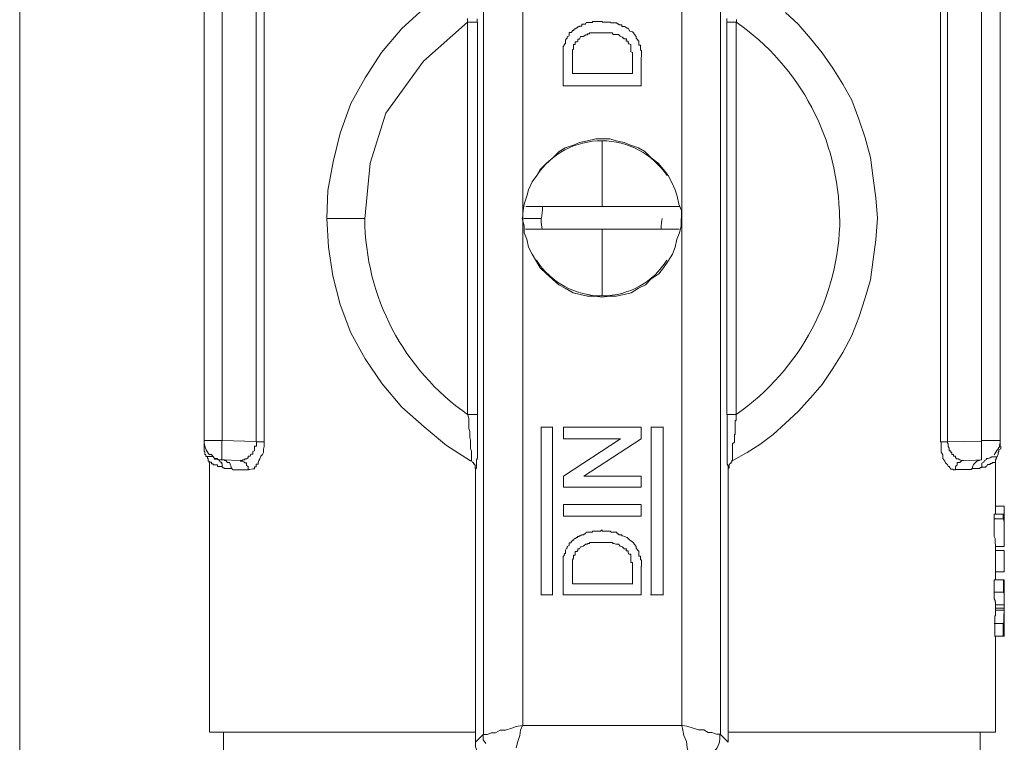
# Model space of a CAD drawing. Units: millimetres. Extents: x -8648 to 20685, y 3667 to 121930.
# Drawn here: x -2307 to -2256, y 6578 to 6616 of the extents above; entities that cross this region are included whole.
import ezdxf

# ---------------------------------------------------------------- set-up
doc = ezdxf.new("R2010")
doc.units = ezdxf.units.MM
doc.layers.add('2DH_OBP', color=51, linetype='Continuous', lineweight=18)
doc.layers.add('2DH_PLS_Z', color=240, linetype='Continuous', lineweight=35)
doc.layers.add('at_Entity', color=7, linetype='Continuous')

# ---------------------------------------------------------------- blocks, each defined once
blk = doc.blocks.new('A$C5F6165D2')
at = {"layer": 'at_Entity', "color": 7, "lineweight": 20}
for p, q in [((911.309, 845.384), (909.042, 843.373)), ((909.042, 843.373), (907.097, 840.686)), ((907.097, 840.686), (906.292, 838.119)), ((906.292, 838.119), (906.01, 835.247)), ((915.172, 835.718), (915.155, 835.546)), ((915.179, 835.883), (915.172, 835.718)), ((915.11, 835.261), (915.117, 835.097)), ((915.117, 835.097), (915.134, 834.93)), ((915.14, 835.418), (915.133, 835.284)), ((915.155, 835.546), (915.14, 835.418)), ((921.317, 835.04), (921.333, 835.154)), ((921.333, 835.154), (921.34, 835.261)), ((915.134, 834.93), (915.149, 834.815)), ((915.149, 834.815), (915.156, 834.708)), ((921.294, 834.708), (921.301, 834.872)), ((921.301, 834.872), (921.317, 835.04))]:
    blk.add_line(p, q, dxfattribs=at)
for points in [[(888.224, 520.51), (888.224, 891.198)], [(912.138, 808.689), (912.138, 861.907)], [(922.367, 861.387), (922.644, 861.479), (922.966, 861.571), (923.197, 861.571), (923.519, 861.709), (923.703, 861.709), (923.934, 861.801), (924.118, 861.847), (924.21, 861.847), (924.348, 861.894), (924.348, 861.894), (924.348, 808.675)], [(922.367, 809.136), (922.367, 861.387), (914.165, 861.387), (914.165, 809.136), (922.367, 809.136), (922.367, 809.136)], [(911.479, 847.771), (910.235, 846.988), (909.037, 846.066), (907.931, 845.052), (906.871, 843.808), (906.042, 842.518), (905.305, 841.182), (904.752, 839.661), (904.383, 838.187), (904.107, 836.713), (904.061, 835.284)], [(911.309, 845.384), (911.309, 845.43), (911.309, 845.476), (911.309, 845.569)], [(911.816, 845.55), (911.816, 845.504), (911.816, 845.458), (911.816, 845.366)], [(924.68, 845.384), (924.68, 845.43), (924.68, 845.476), (924.68, 845.569)], [(925.178, 845.513), (925.178, 845.467), (925.178, 845.375)], [(924.994, 822.788), (925.731, 823.203), (926.376, 823.618), (927.067, 824.124), (927.712, 824.723), (928.357, 825.322), (929.002, 826.013), (929.601, 826.705), (930.154, 827.534), (930.661, 828.363), (931.122, 829.239), (931.49, 830.16), (931.813, 831.174), (932.089, 832.096), (932.228, 833.155), (932.366, 834.169), (932.458, 835.275), (932.366, 836.335), (932.228, 837.348), (932.089, 838.408), (931.813, 839.422), (931.49, 840.389), (931.122, 841.357), (930.661, 842.186), (930.154, 843.016), (929.601, 843.799), (929.002, 844.536), (928.357, 845.274), (927.712, 845.873)], [(897.73, 823.82), (897.73, 845.891)], [(900.421, 846.011), (898.67, 845.919), (898.67, 823.802)], [(900.421, 846.011), (900.421, 823.756)], [(900.835, 823.751), (900.835, 846.006)], [(935.706, 846.011), (935.706, 823.756)], [(936.052, 823.751), (936.052, 846.006)], [(936.052, 823.751), (937.803, 823.797), (937.803, 845.914)], [(938.78, 845.905), (938.78, 823.834)], [(911.309, 825.17), (911.309, 845.398)], [(911.829, 845.384), (911.322, 845.384)], [(911.829, 845.384), (911.829, 825.156)], [(916.561, 844.762), (916.561, 844.854), (916.654, 844.854), (916.654, 844.854), (916.654, 844.854), (916.654, 844.854), (916.654, 844.854), (916.654, 844.854), (916.654, 844.854), (916.654, 844.854), (916.654, 844.854), (916.654, 844.854), (916.746, 844.946), (916.792, 844.946), (916.792, 844.993), (916.838, 845.039), (916.884, 845.039), (916.884, 845.039), (916.93, 845.085), (916.976, 845.085), (916.976, 845.131), (916.976, 845.131), (916.976, 845.131), (916.976, 845.131), (917.022, 845.131), (917.022, 845.131), (917.022, 845.131), (917.022, 845.131), (917.068, 845.131), (917.068, 845.131), (917.068, 845.131), (917.068, 845.177), (917.068, 845.177), (917.068, 845.177), (917.068, 845.177), (917.114, 845.177), (917.114, 845.177), (917.114, 845.177), (917.207, 845.177), (917.207, 845.269), (917.207, 845.269), (917.207, 845.269), (917.207, 845.269), (917.299, 845.269), (917.299, 845.269), (917.345, 845.269), (917.391, 845.269), (917.391, 845.269), (917.391, 845.269), (917.437, 845.361), (917.483, 845.361), (917.483, 845.361), (917.483, 845.361), (917.483, 845.361), (917.529, 845.361), (917.529, 845.361), (917.529, 845.361), (917.621, 845.361), (917.621, 845.361), (917.621, 845.361), (917.621, 845.361), (917.621, 845.361), (917.621, 845.361), (917.713, 845.361), (917.713, 845.361), (917.713, 845.361), (917.759, 845.361), (917.759, 845.407), (917.806, 845.407), (917.806, 845.407), (917.806, 845.407), (917.852, 845.407), (917.852, 845.407), (917.898, 845.407), (917.898, 845.407), (917.898, 845.407), (917.898, 845.407), (917.898, 845.407), (917.898, 845.407), (917.944, 845.407), (917.944, 845.407), (918.036, 845.407), (918.036, 845.407), (918.036, 845.407), (918.036, 845.407), (918.128, 845.407), (918.174, 845.407), (918.174, 845.407), (918.174, 845.407), (918.22, 845.407), (918.266, 845.407)], [(918.257, 845.384), (918.257, 845.384), (918.257, 845.384), (918.257, 845.384), (918.303, 845.384), (918.349, 845.384), (918.349, 845.384), (918.349, 845.384), (918.441, 845.384), (918.441, 845.384), (918.487, 845.384), (918.487, 845.384), (918.487, 845.384), (918.534, 845.384), (918.534, 845.384), (918.58, 845.384), (918.58, 845.384), (918.58, 845.384), (918.626, 845.384), (918.626, 845.384), (918.672, 845.384), (918.672, 845.384), (918.672, 845.384), (918.718, 845.338), (918.718, 845.338), (918.764, 845.338), (918.764, 845.338), (918.764, 845.338), (918.856, 845.338), (918.856, 845.338), (918.902, 845.338), (918.902, 845.338), (918.948, 845.338), (918.994, 845.338), (918.994, 845.338), (919.04, 845.292), (919.086, 845.292), (919.086, 845.292), (919.133, 845.246), (919.179, 845.246), (919.179, 845.246), (919.179, 845.246), (919.225, 845.246), (919.225, 845.246), (919.271, 845.246), (919.271, 845.246), (919.271, 845.246), (919.271, 845.154), (919.271, 845.154), (919.317, 845.154), (919.317, 845.154), (919.409, 845.154), (919.547, 845.062), (919.593, 845.062), (919.685, 844.923), (919.824, 844.877), (919.87, 844.831), (919.916, 844.739), (920.008, 844.647), (920.008, 844.555), (920.1, 844.463), (920.1, 844.417), (920.1, 844.417), (920.1, 844.417), (920.1, 844.417), (920.1, 844.417), (920.146, 844.417), (920.146, 844.371), (920.146, 844.371), (920.146, 844.371), (920.146, 844.324), (920.146, 844.324), (920.146, 844.324), (920.146, 844.324), (920.146, 844.324), (920.146, 844.278), (920.146, 844.278), (920.146, 844.278), (920.146, 844.232), (920.146, 844.232), (920.146, 844.232), (920.146, 844.232), (920.146, 844.186), (920.146, 844.186), (920.238, 844.186), (920.238, 844.094), (920.238, 844.094), (920.238, 844.094), (920.238, 844.094), (920.238, 844.094), (920.238, 844.048), (920.238, 844.002), (920.238, 844.002), (920.238, 843.956), (920.284, 843.91), (920.284, 843.91), (920.284, 843.91), (920.284, 843.864), (920.284, 843.772), (920.284, 843.772), (920.284, 843.772), (920.284, 843.679), (920.284, 843.679), (920.284, 843.679), (920.284, 843.679), (920.284, 843.679), (920.284, 843.679), (920.284, 843.587), (920.284, 843.587), (920.284, 843.587), (920.284, 843.587)], [(924.68, 825.17), (924.68, 845.398)], [(925.164, 845.384), (924.703, 845.384)], [(925.164, 845.384), (925.164, 825.156)], [(916.317, 844.214), (916.317, 844.214), (916.317, 844.214), (916.317, 844.26), (916.363, 844.26), (916.363, 844.306), (916.363, 844.306), (916.363, 844.306), (916.363, 844.306), (916.363, 844.352), (916.363, 844.352), (916.363, 844.444), (916.363, 844.444), (916.363, 844.444), (916.409, 844.536), (916.409, 844.536), (916.455, 844.536), (916.455, 844.582), (916.455, 844.629), (916.455, 844.629), (916.548, 844.675), (916.548, 844.675), (916.548, 844.675), (916.548, 844.721), (916.548, 844.721), (916.548, 844.721), (916.548, 844.721), (916.548, 844.721), (916.548, 844.767), (916.548, 844.767), (916.548, 844.767)], [(916.769, 844.177), (916.769, 844.223), (916.769, 844.223), (916.769, 844.223), (916.769, 844.223), (916.861, 844.223), (916.861, 844.223), (916.861, 844.223), (916.861, 844.223), (916.861, 844.223), (916.861, 844.223), (916.861, 844.269), (916.861, 844.269), (916.861, 844.315), (916.861, 844.315), (916.861, 844.315), (916.861, 844.315), (916.861, 844.315), (916.861, 844.315), (916.861, 844.361), (916.953, 844.361), (916.999, 844.407), (916.999, 844.453), (916.999, 844.5), (917.091, 844.5), (917.137, 844.638), (917.183, 844.638), (917.276, 844.638), (917.276, 844.638), (917.414, 844.73), (917.414, 844.73), (917.414, 844.73), (917.414, 844.73), (917.506, 844.73), (917.506, 844.73), (917.506, 844.73), (917.506, 844.776), (917.506, 844.776), (917.506, 844.776), (917.552, 844.776), (917.552, 844.776), (917.552, 844.776), (917.552, 844.776), (917.598, 844.776), (917.598, 844.776), (917.598, 844.776), (917.598, 844.776), (917.598, 844.776), (917.598, 844.822), (917.644, 844.822), (917.644, 844.822), (917.69, 844.822), (917.69, 844.822), (917.69, 844.822), (917.736, 844.822), (917.829, 844.822), (917.829, 844.822), (917.829, 844.822), (917.829, 844.822), (917.921, 844.822), (917.921, 844.822), (917.967, 844.822), (917.967, 844.822), (918.013, 844.822), (918.059, 844.822), (918.059, 844.822), (918.105, 844.822), (918.151, 844.822), (918.151, 844.822), (918.151, 844.822), (918.243, 844.822)], [(918.22, 844.836), (918.266, 844.836), (918.266, 844.836), (918.266, 844.836), (918.312, 844.836), (918.312, 844.836), (918.358, 844.836), (918.358, 844.836), (918.358, 844.836), (918.451, 844.836), (918.451, 844.836), (918.451, 844.836), (918.451, 844.836), (918.451, 844.836), (918.543, 844.836), (918.543, 844.836), (918.543, 844.836), (918.543, 844.836), (918.543, 844.836), (918.635, 844.836), (918.681, 844.836), (918.727, 844.836), (918.773, 844.836), (918.819, 844.744), (918.865, 844.744), (918.957, 844.744), (919.05, 844.744), (919.096, 844.744), (919.188, 844.652), (919.188, 844.652), (919.28, 844.606), (919.28, 844.606), (919.28, 844.606), (919.28, 844.606), (919.326, 844.606), (919.326, 844.606), (919.326, 844.559), (919.372, 844.559), (919.372, 844.559), (919.372, 844.559), (919.372, 844.513), (919.372, 844.513), (919.372, 844.513), (919.372, 844.513), (919.418, 844.513), (919.418, 844.513), (919.418, 844.513), (919.51, 844.513), (919.51, 844.513), (919.51, 844.467), (919.51, 844.467)], [(916.248, 843.486), (916.248, 843.532), (916.248, 843.532), (916.248, 843.578), (916.248, 843.578), (916.248, 843.578), (916.248, 843.67), (916.248, 843.67), (916.248, 843.716), (916.248, 843.716), (916.248, 843.716), (916.248, 843.762), (916.248, 843.762), (916.248, 843.762), (916.248, 843.762), (916.248, 843.808), (916.248, 843.808), (916.248, 843.808), (916.248, 843.808), (916.248, 843.808), (916.248, 843.808), (916.248, 843.854), (916.248, 843.901), (916.248, 843.901), (916.248, 843.947), (916.248, 843.993), (916.248, 843.993), (916.248, 844.085), (916.248, 844.131), (916.248, 844.131), (916.294, 844.177), (916.294, 844.177), (916.294, 844.177), (916.294, 844.177), (916.294, 844.177), (916.294, 844.223), (916.294, 844.223), (916.294, 844.223), (916.294, 844.223), (916.294, 844.223), (916.294, 844.223)], [(919.497, 844.453), (919.497, 844.453), (919.497, 844.453), (919.497, 844.407), (919.497, 844.407), (919.543, 844.407), (919.543, 844.407), (919.543, 844.407), (919.543, 844.407), (919.543, 844.407), (919.543, 844.407), (919.589, 844.407), (919.589, 844.361), (919.589, 844.361), (919.589, 844.361), (919.589, 844.361), (919.589, 844.361), (919.589, 844.315), (919.589, 844.315), (919.589, 844.315), (919.589, 844.315), (919.635, 844.269), (919.727, 844.223), (919.727, 844.177), (919.727, 844.131), (919.727, 843.993), (919.727, 843.993), (919.727, 843.901), (919.727, 843.854), (919.819, 843.808), (919.819, 843.716), (919.819, 843.716), (919.819, 843.716), (919.819, 843.67), (919.819, 843.67), (919.819, 843.578), (919.819, 843.578), (919.819, 843.578), (919.819, 843.578), (919.819, 843.532), (919.819, 843.532)], [(916.732, 843.486), (916.732, 843.532), (916.732, 843.578), (916.732, 843.578), (916.732, 843.67), (916.732, 843.716), (916.732, 843.716), (916.732, 843.716), (916.732, 843.762), (916.732, 843.808), (916.732, 843.808), (916.732, 843.808), (916.732, 843.854), (916.732, 843.854), (916.732, 843.854), (916.732, 843.854), (916.732, 843.901), (916.732, 843.901), (916.732, 843.901), (916.732, 843.901), (916.732, 843.901), (916.732, 843.901), (916.732, 843.901), (916.732, 843.947), (916.732, 843.947), (916.778, 843.993), (916.778, 843.993), (916.778, 843.993), (916.778, 843.993), (916.778, 843.993), (916.778, 844.085), (916.778, 844.085), (916.778, 844.085), (916.778, 844.085), (916.778, 844.131), (916.778, 844.131), (916.778, 844.131), (916.778, 844.131), (916.778, 844.131), (916.778, 844.131), (916.778, 844.131), (916.778, 844.131), (916.778, 844.131), (916.778, 844.131), (916.778, 844.131), (916.778, 844.177), (916.778, 844.177), (916.778, 844.177), (916.778, 844.177), (916.778, 844.177), (916.778, 844.177)], [(916.248, 843.486), (916.248, 842.104), (920.257, 842.104), (920.257, 843.578)], [(916.732, 842.726), (916.732, 843.509)], [(919.81, 843.555), (919.81, 842.726)], [(919.81, 842.726), (916.723, 842.726)], [(914.142, 835.261), (914.188, 835.676), (914.235, 835.998), (914.373, 836.413), (914.465, 836.736), (914.649, 837.15), (914.88, 837.473), (915.064, 837.795), (915.386, 838.118), (915.709, 838.394), (916.032, 838.717), (916.354, 838.901), (916.769, 839.039), (917.091, 839.178), (917.506, 839.27), (917.921, 839.362), (918.243, 839.362), (918.658, 839.362), (918.98, 839.27), (919.395, 839.178), (919.718, 839.039), (920.132, 838.901), (920.455, 838.717), (920.777, 838.394), (921.146, 838.118), (921.423, 837.795), (921.653, 837.473), (921.837, 837.15), (922.022, 836.736), (922.114, 836.413), (922.206, 835.998), (922.344, 835.676), (922.344, 835.261)], [(918.257, 839.27), (918.257, 835.86)], [(914.317, 835.883), (918.234, 835.883), (922.243, 835.883)], [(904.052, 835.261), (905.987, 835.261)], [(904.052, 835.261), (904.144, 833.787), (904.374, 832.312), (904.743, 830.838), (905.296, 829.363), (906.033, 828.027), (906.908, 826.737), (907.922, 825.539), (909.074, 824.525), (910.226, 823.558), (911.47, 822.774), (911.516, 822.774), (911.516, 822.82), (911.516, 822.866), (911.516, 822.913), (911.516, 823.005), (911.516, 823.097), (911.516, 823.189), (911.516, 823.281), (911.47, 823.419), (911.47, 823.512), (911.47, 823.65), (911.47, 823.834), (911.424, 823.972), (911.424, 824.111), (911.424, 824.295), (911.378, 824.433), (911.378, 824.663), (911.378, 824.802), (911.378, 824.94), (911.332, 825.17)], [(922.335, 835.261), (922.335, 834.893), (922.243, 834.524), (922.104, 834.201), (922.012, 833.787), (921.874, 833.418), (921.644, 833.049), (921.413, 832.727), (921.183, 832.404), (920.768, 832.128), (920.492, 831.851), (920.123, 831.667), (919.755, 831.437), (919.386, 831.345), (918.971, 831.252), (918.649, 831.252), (918.234, 831.206), (917.911, 831.252), (917.497, 831.252), (917.128, 831.345), (916.76, 831.437), (916.345, 831.667), (916.022, 831.851), (915.7, 832.128), (915.377, 832.404), (915.055, 832.727), (914.87, 833.049), (914.64, 833.418), (914.456, 833.787), (914.364, 834.201), (914.225, 834.524), (914.225, 834.893), (914.133, 835.261)], [(914.212, 835.261), (915.133, 835.261)], [(922.229, 834.708), (918.266, 834.708), (914.304, 834.708)], [(918.257, 831.252), (918.257, 834.708)], [(911.309, 825.17), (911.816, 825.17)], [(911.829, 825.17), (911.829, 825.124), (911.829, 825.078), (911.829, 825.032), (911.829, 824.94), (911.829, 824.848), (911.829, 824.848), (911.829, 824.756), (911.829, 824.756), (911.829, 824.663), (911.829, 824.663), (911.829, 824.617), (911.829, 824.525), (911.829, 824.525), (911.829, 824.525), (911.829, 824.525), (911.829, 824.433), (911.829, 824.433), (911.829, 824.433), (911.829, 824.433), (911.829, 824.341), (911.829, 824.295), (911.829, 824.249), (911.829, 824.157), (911.829, 824.018), (911.829, 824.018), (911.829, 823.926), (911.829, 823.834), (911.829, 823.742), (911.829, 823.742), (911.829, 823.604), (911.829, 823.558), (911.829, 823.512), (911.829, 823.512), (911.829, 823.465), (911.829, 823.419), (911.829, 823.327), (911.829, 823.327), (911.829, 823.327), (911.829, 823.189), (911.829, 823.189), (911.829, 823.097), (911.829, 823.097), (911.829, 823.005), (911.829, 822.913), (911.829, 822.913), (911.783, 822.82), (911.783, 822.774), (911.783, 822.774), (911.783, 822.682), (911.783, 822.682), (911.783, 822.636), (911.783, 822.59), (911.783, 822.59), (911.783, 822.498), (911.783, 822.452), (911.783, 822.452), (911.783, 822.452), (911.783, 822.406), (911.783, 822.406), (911.737, 822.36), (911.737, 822.36), (911.737, 822.36), (911.737, 822.36), (911.737, 822.36), (911.737, 822.36), (911.737, 822.36), (911.737, 822.36), (911.737, 822.36), (911.737, 822.36), (911.737, 822.36), (911.737, 822.36), (911.737, 822.36), (911.737, 822.36), (911.737, 822.36), (911.737, 822.36), (911.737, 822.36), (911.737, 822.36), (911.737, 822.36), (911.737, 822.36), (911.737, 822.36)], [(924.68, 825.17), (925.141, 825.17)], [(924.749, 822.373), (924.749, 822.373), (924.749, 822.373), (924.749, 822.373), (924.749, 822.373), (924.749, 822.373), (924.749, 822.373), (924.749, 822.373), (924.749, 822.373), (924.749, 822.373), (924.749, 822.373), (924.749, 822.373), (924.749, 822.373), (924.749, 822.373), (924.749, 822.373), (924.749, 822.373), (924.749, 822.373), (924.749, 822.373), (924.749, 822.373), (924.749, 822.373), (924.749, 822.373), (924.749, 822.42), (924.749, 822.42), (924.749, 822.466), (924.749, 822.466), (924.749, 822.466), (924.749, 822.512), (924.703, 822.604), (924.703, 822.604), (924.703, 822.604), (924.703, 822.696), (924.703, 822.696), (924.703, 822.788), (924.703, 822.788), (924.703, 822.834), (924.703, 822.88), (924.703, 822.926), (924.703, 823.019), (924.703, 823.111), (924.703, 823.111), (924.703, 823.203), (924.703, 823.203), (924.703, 823.295), (924.703, 823.295), (924.703, 823.341), (924.703, 823.387), (924.703, 823.433), (924.703, 823.525), (924.703, 823.525), (924.703, 823.525), (924.703, 823.618), (924.703, 823.71), (924.703, 823.756), (924.703, 823.802), (924.703, 823.94), (924.703, 823.986), (924.703, 824.032), (924.703, 824.124), (924.703, 824.217), (924.703, 824.309), (924.703, 824.355), (924.703, 824.401), (924.703, 824.447), (924.703, 824.447), (924.703, 824.447), (924.703, 824.493), (924.703, 824.539), (924.703, 824.539), (924.703, 824.539), (924.703, 824.631), (924.703, 824.631), (924.703, 824.631), (924.703, 824.769), (924.703, 824.769), (924.703, 824.862), (924.703, 824.862), (924.703, 824.954), (924.703, 825.046), (924.703, 825.092), (924.703, 825.138), (924.703, 825.184)], [(925.164, 825.17), (925.164, 825.124), (925.164, 825.078), (925.164, 825.032), (925.164, 824.94), (925.164, 824.94), (925.164, 824.848), (925.118, 824.848), (925.118, 824.848), (925.118, 824.756), (925.118, 824.71), (925.118, 824.663), (925.118, 824.663), (925.118, 824.663), (925.118, 824.617), (925.118, 824.617), (925.118, 824.525), (925.118, 824.525), (925.118, 824.525), (925.118, 824.525), (925.118, 824.525), (925.118, 824.433), (925.118, 824.341), (925.118, 824.295), (925.118, 824.249), (925.118, 824.157), (925.072, 824.111), (925.072, 824.018), (925.072, 824.018), (925.072, 823.926), (925.072, 823.834), (925.072, 823.834), (925.072, 823.742), (925.072, 823.742), (925.072, 823.742), (924.98, 823.65), (924.98, 823.604), (924.98, 823.604), (924.98, 823.558), (924.98, 823.512), (924.98, 823.512), (924.98, 823.419), (924.98, 823.419), (924.98, 823.327), (924.98, 823.327), (924.98, 823.235), (924.98, 823.189), (924.98, 823.189), (924.98, 823.143), (924.98, 823.097), (924.98, 823.051), (924.98, 823.005), (924.98, 823.005), (924.98, 823.005), (924.98, 822.913), (924.98, 822.913), (924.98, 822.913), (924.98, 822.913), (924.98, 822.82), (924.98, 822.82), (924.98, 822.82), (924.98, 822.82), (924.98, 822.774), (924.98, 822.774), (924.98, 822.774), (924.98, 822.774), (924.98, 822.774), (924.98, 822.774), (924.98, 822.774), (924.98, 822.774), (924.98, 822.774), (924.98, 822.774), (924.98, 822.774), (924.98, 822.774), (924.98, 822.774), (924.98, 822.774), (924.98, 822.774), (924.98, 822.774), (924.98, 822.774), (924.98, 822.774), (924.98, 822.774)], [(915.11, 815.872), (915.11, 824.534)], [(915.11, 824.511), (915.709, 824.511)], [(915.7, 824.511), (915.7, 815.849)], [(920.261, 824.511), (916.253, 824.511), (916.253, 823.912), (919.202, 823.912), (916.253, 821.977), (916.253, 821.424), (920.261, 821.424), (920.261, 821.977), (917.312, 821.977), (920.261, 823.912), (920.261, 824.511), (920.261, 824.511)], [(920.777, 815.872), (920.777, 824.534)], [(920.777, 824.511), (921.423, 824.511)], [(921.4, 824.511), (921.4, 815.849)], [(897.73, 823.82), (897.73, 823.498)], [(897.73, 823.82), (898.651, 823.82), (898.651, 823.728), (898.651, 823.544), (898.651, 823.406), (898.651, 823.221), (898.651, 823.129), (898.651, 823.037), (898.651, 822.899), (898.651, 822.899), (898.651, 822.807), (898.651, 822.807), (898.651, 822.807), (898.651, 822.807), (898.651, 822.807)], [(897.73, 823.512), (897.73, 823.465), (897.73, 823.419), (897.73, 823.327), (897.73, 823.281), (897.776, 823.235), (897.776, 823.189), (897.776, 823.097), (897.822, 823.097), (897.822, 823.005), (897.914, 823.005)], [(898.661, 823.82), (900.411, 823.774)], [(899.596, 822.788), (899.596, 822.788), (899.642, 822.788), (899.688, 822.788), (899.688, 822.788), (899.688, 822.788), (899.734, 822.834), (899.826, 822.834), (899.826, 822.834), (899.826, 822.834), (899.826, 822.88), (899.918, 822.88), (899.918, 822.88), (899.918, 822.88), (899.918, 822.88), (900.011, 822.926), (900.011, 822.926), (900.011, 823.019), (900.057, 823.019), (900.057, 823.019), (900.103, 823.019), (900.103, 823.019), (900.103, 823.019), (900.149, 823.111), (900.149, 823.111), (900.241, 823.111), (900.241, 823.111), (900.241, 823.111), (900.241, 823.203), (900.241, 823.203), (900.241, 823.203), (900.241, 823.249), (900.333, 823.295), (900.333, 823.295), (900.333, 823.295), (900.333, 823.341), (900.333, 823.387), (900.333, 823.387), (900.333, 823.387), (900.333, 823.433), (900.333, 823.525), (900.333, 823.525), (900.333, 823.525), (900.425, 823.525), (900.425, 823.618), (900.425, 823.618), (900.425, 823.618), (900.425, 823.664), (900.425, 823.664), (900.425, 823.71), (900.425, 823.71), (900.425, 823.71), (900.425, 823.71), (900.425, 823.71), (900.425, 823.71), (900.425, 823.756), (900.425, 823.756), (900.425, 823.756), (900.425, 823.756), (900.425, 823.756), (900.425, 823.756)], [(900.835, 823.751), (900.835, 823.659), (900.835, 823.521), (900.789, 823.383), (900.789, 823.29), (900.789, 823.198), (900.743, 823.106), (900.651, 823.014), (900.605, 822.876), (900.559, 822.784), (900.513, 822.691), (900.513, 822.599), (900.421, 822.599), (900.421, 822.461), (900.329, 822.461), (900.329, 822.369), (900.236, 822.369), (900.236, 822.369), (900.098, 822.323), (900.052, 822.323), (900.006, 822.323)], [(900.421, 823.751), (900.835, 823.751)], [(935.706, 823.751), (936.029, 823.751)], [(936.467, 822.304), (936.421, 822.304), (936.375, 822.304), (936.328, 822.35), (936.236, 822.35), (936.236, 822.35), (936.144, 822.489), (936.098, 822.489), (936.052, 822.581), (936.006, 822.627), (935.96, 822.673), (935.914, 822.765), (935.822, 822.903), (935.822, 822.995), (935.822, 823.088), (935.729, 823.226), (935.729, 823.318), (935.729, 823.41), (935.729, 823.502), (935.729, 823.641), (935.729, 823.733)], [(936.052, 823.751), (936.052, 823.751), (936.052, 823.705), (936.052, 823.705), (936.052, 823.705), (936.052, 823.705), (936.052, 823.705), (936.098, 823.659), (936.098, 823.659), (936.098, 823.613), (936.098, 823.613), (936.098, 823.613), (936.098, 823.521), (936.098, 823.521), (936.098, 823.521), (936.098, 823.521), (936.098, 823.521), (936.144, 823.429), (936.144, 823.383), (936.144, 823.383), (936.144, 823.383), (936.144, 823.383), (936.144, 823.336), (936.144, 823.336), (936.144, 823.336), (936.144, 823.336), (936.144, 823.336), (936.144, 823.29), (936.144, 823.29), (936.144, 823.29), (936.144, 823.29), (936.236, 823.29), (936.236, 823.244), (936.236, 823.198), (936.282, 823.198), (936.282, 823.198), (936.282, 823.106), (936.282, 823.106), (936.328, 823.106), (936.328, 823.106), (936.375, 823.106), (936.375, 823.014), (936.375, 823.014), (936.421, 823.014), (936.467, 823.014), (936.467, 822.922), (936.513, 822.922), (936.513, 822.876), (936.559, 822.876), (936.559, 822.876), (936.605, 822.876), (936.697, 822.83), (936.697, 822.83), (936.697, 822.83), (936.697, 822.83), (936.789, 822.784), (936.789, 822.784), (936.835, 822.784), (936.881, 822.784), (936.881, 822.784), (936.881, 822.784)], [(938.78, 823.82), (937.812, 823.82)], [(937.817, 822.82), (937.817, 822.82), (937.817, 822.866), (937.817, 822.913), (937.817, 823.005), (937.817, 823.143), (937.817, 823.235), (937.817, 823.419), (937.817, 823.512), (937.817, 823.742), (937.817, 823.834)], [(938.158, 822.889), (938.158, 822.889), (938.158, 822.889), (938.158, 822.889), (938.158, 822.889), (938.158, 822.889), (938.158, 822.889), (938.158, 822.889), (938.158, 822.889), (938.158, 822.889), (938.158, 822.889), (938.25, 822.936), (938.342, 822.982), (938.388, 822.982), (938.434, 822.982), (938.48, 822.982), (938.526, 822.982), (938.572, 822.982), (938.572, 822.982), (938.572, 822.982), (938.572, 822.982), (938.618, 822.982), (938.665, 823.12), (938.665, 823.12), (938.665, 823.212), (938.711, 823.258), (938.711, 823.304), (938.711, 823.35), (938.803, 823.396), (938.803, 823.442), (938.803, 823.535)], [(938.78, 823.82), (938.78, 823.774), (938.78, 823.728), (938.734, 823.59), (938.734, 823.498), (938.688, 823.452), (938.688, 823.406), (938.595, 823.313), (938.549, 823.221), (938.549, 823.221), (938.457, 823.083)], [(938.78, 823.512), (938.78, 823.834)], [(897.9, 822.995), (897.9, 822.995), (897.9, 822.995), (897.9, 822.995), (897.946, 822.995), (897.992, 822.995), (897.992, 822.995), (898.039, 822.995), (898.131, 822.995), (898.223, 822.995), (898.269, 822.903), (898.361, 822.903), (898.361, 822.903), (898.361, 822.903), (898.361, 822.903), (898.361, 822.903), (898.361, 822.903), (898.361, 822.903), (898.361, 822.903), (898.361, 822.903), (898.361, 822.903), (898.361, 822.903)], [(897.9, 822.995), (897.9, 822.903), (897.9, 822.903), (897.946, 822.903), (897.946, 822.903), (897.946, 822.811), (897.946, 822.765), (897.992, 822.765), (897.992, 822.765), (897.992, 822.719), (897.992, 822.673)], [(898.661, 822.82), (898.614, 822.82), (898.522, 822.82), (898.43, 822.866), (898.43, 822.866), (898.292, 822.866), (898.246, 822.913), (898.2, 823.005), (898.154, 823.051), (898.108, 823.097), (898.015, 823.097)], [(898.661, 822.475), (898.661, 822.475), (898.661, 822.567), (898.661, 822.613), (898.614, 822.705), (898.568, 822.705), (898.522, 822.797), (898.522, 822.797), (898.43, 822.843), (898.43, 822.889), (898.338, 822.889)], [(938.158, 822.889), (938.066, 822.889), (938.066, 822.843), (937.973, 822.797), (937.973, 822.797), (937.927, 822.705), (937.835, 822.659), (937.835, 822.613), (937.835, 822.567), (937.835, 822.475), (937.835, 822.475)], [(938.54, 822.682), (938.54, 822.728), (938.54, 822.774), (938.54, 822.774), (938.54, 822.774), (938.54, 822.82), (938.586, 822.913), (938.586, 822.913), (938.586, 822.913), (938.586, 822.913), (938.586, 823.005)], [(898.006, 822.682), (898.006, 808.813)], [(898.661, 822.475), (898.661, 822.475), (898.661, 822.475), (898.614, 822.475), (898.614, 822.475), (898.568, 822.475), (898.568, 822.475), (898.522, 822.475), (898.522, 822.475), (898.522, 822.475), (898.522, 822.475), (898.43, 822.475), (898.43, 822.521), (898.43, 822.521), (898.43, 822.521), (898.43, 822.521), (898.43, 822.521), (898.43, 822.521), (898.43, 822.567), (898.338, 822.567), (898.338, 822.567), (898.292, 822.567), (898.292, 822.567), (898.246, 822.567), (898.2, 822.567), (898.2, 822.613), (898.154, 822.613), (898.154, 822.613), (898.108, 822.613), (898.108, 822.705), (898.108, 822.705), (898.015, 822.705), (898.015, 822.705), (898.015, 822.705), (898.015, 822.705), (898.015, 822.705), (898.015, 822.705), (898.015, 822.705), (898.015, 822.705), (898.015, 822.705), (898.015, 822.705), (898.015, 822.705), (898.015, 822.705), (898.015, 822.705), (898.015, 822.705), (898.015, 822.705), (898.015, 822.705), (898.015, 822.705), (898.015, 822.705), (898.015, 822.705), (898.015, 822.705)], [(899.177, 822.373), (899.131, 822.42), (899.131, 822.466), (899.084, 822.604), (899.084, 822.604), (899.038, 822.696), (898.946, 822.696), (898.854, 822.788), (898.808, 822.788), (898.762, 822.834), (898.67, 822.834)], [(899.177, 822.373), (899.084, 822.373), (899.084, 822.373), (898.946, 822.373), (898.946, 822.373), (898.854, 822.373), (898.854, 822.373), (898.762, 822.373), (898.762, 822.42), (898.716, 822.42), (898.67, 822.466)], [(899.596, 822.788), (898.674, 822.834)], [(900.011, 822.304), (900.011, 822.35), (900.011, 822.489), (899.918, 822.535), (899.918, 822.581), (899.918, 822.673), (899.826, 822.673), (899.78, 822.719), (899.688, 822.765), (899.642, 822.765), (899.596, 822.765)], [(911.479, 822.788), (911.525, 822.788), (911.525, 822.788), (911.525, 822.788), (911.571, 822.696), (911.571, 822.696), (911.617, 822.696), (911.617, 822.696), (911.617, 822.696), (911.617, 822.696), (911.617, 822.604)], [(911.622, 822.613), (911.668, 822.613), (911.668, 822.613), (911.668, 822.567), (911.668, 822.567), (911.668, 822.567), (911.714, 822.567), (911.714, 822.567), (911.714, 822.567), (911.714, 822.521), (911.714, 822.521), (911.714, 822.521), (911.714, 822.475), (911.714, 822.475), (911.714, 822.475), (911.714, 822.475), (911.714, 822.383), (911.714, 822.383), (911.714, 822.383), (911.714, 822.383), (911.714, 822.383)], [(911.723, 822.373), (911.723, 808.274)], [(924.749, 822.373), (924.749, 822.373), (924.749, 822.373), (924.749, 822.373), (924.749, 822.373), (924.749, 822.373), (924.749, 822.373), (924.749, 822.373), (924.749, 822.373), (924.749, 822.373), (924.749, 822.373), (924.795, 822.42), (924.795, 822.42), (924.795, 822.466), (924.795, 822.466), (924.795, 822.466), (924.795, 822.466), (924.795, 822.466), (924.795, 822.512), (924.795, 822.512), (924.795, 822.604), (924.795, 822.604), (924.795, 822.604), (924.795, 822.604), (924.795, 822.604), (924.795, 822.604), (924.795, 822.604), (924.841, 822.604), (924.841, 822.604), (924.841, 822.604), (924.841, 822.604)], [(924.749, 808.274), (924.749, 822.373)], [(924.855, 822.613), (924.855, 822.659), (924.901, 822.659), (924.901, 822.659), (924.901, 822.659), (924.901, 822.705), (924.947, 822.705), (924.947, 822.797), (924.994, 822.797), (924.994, 822.797), (924.994, 822.797)], [(937.333, 822.373), (937.287, 822.327), (937.195, 822.327), (937.103, 822.327), (937.01, 822.327), (936.918, 822.327), (936.872, 822.327), (936.78, 822.327), (936.688, 822.327), (936.55, 822.327), (936.457, 822.327)], [(936.881, 822.788), (936.835, 822.788), (936.789, 822.788), (936.697, 822.696), (936.651, 822.696), (936.559, 822.696), (936.559, 822.558), (936.513, 822.512), (936.467, 822.466), (936.467, 822.373), (936.467, 822.327)], [(937.817, 822.82), (936.895, 822.774)], [(937.849, 822.475), (937.803, 822.429), (937.757, 822.429), (937.711, 822.383), (937.619, 822.383), (937.619, 822.383), (937.526, 822.383), (937.526, 822.383), (937.434, 822.383), (937.388, 822.383), (937.342, 822.383)], [(937.817, 822.82), (937.771, 822.82), (937.632, 822.774), (937.586, 822.774), (937.54, 822.728), (937.494, 822.682), (937.402, 822.59), (937.402, 822.59), (937.356, 822.452), (937.356, 822.406), (937.356, 822.36)], [(938.54, 822.682), (938.54, 822.682), (938.54, 822.682), (938.54, 822.682), (938.494, 822.682), (938.494, 822.682), (938.494, 822.682), (938.494, 822.682), (938.494, 822.682), (938.494, 822.682), (938.494, 822.682), (938.494, 822.682), (938.494, 822.682), (938.494, 822.682), (938.494, 822.682), (938.494, 822.682), (938.494, 822.682), (938.448, 822.682), (938.448, 822.682), (938.448, 822.682), (938.448, 822.682), (938.356, 822.682), (938.356, 822.636), (938.356, 822.636), (938.31, 822.636), (938.264, 822.636), (938.264, 822.59), (938.264, 822.59), (938.218, 822.59), (938.172, 822.59), (938.172, 822.59), (938.125, 822.59), (938.125, 822.59), (938.079, 822.498), (938.079, 822.498), (938.079, 822.498), (938.079, 822.498), (938.079, 822.498), (938.033, 822.498), (938.033, 822.452), (938.033, 822.452), (937.941, 822.452), (937.941, 822.452), (937.941, 822.452), (937.941, 822.452), (937.895, 822.452), (937.895, 822.452), (937.849, 822.452), (937.849, 822.452), (937.849, 822.452), (937.849, 822.452)], [(938.54, 820.024), (938.54, 822.696)], [(900.011, 822.304), (899.918, 822.304), (899.78, 822.304), (899.688, 822.304), (899.642, 822.304), (899.55, 822.304), (899.504, 822.304), (899.366, 822.304), (899.273, 822.304), (899.227, 822.304), (899.181, 822.35)], [(920.261, 819.918), (920.261, 820.517), (916.253, 820.517), (916.253, 819.918), (920.261, 819.918), (920.261, 819.918)], [(938.987, 820.434), (938.526, 820.434)], [(938.987, 820.024), (938.987, 820.438)], [(938.987, 820.434), (938.987, 820.434)], [(938.923, 820.024), (938.462, 820.024)], [(938.471, 820.024), (938.471, 819.793), (938.471, 819.609), (938.471, 819.517), (938.471, 819.378), (938.471, 819.286), (938.471, 819.102), (938.471, 818.964), (938.471, 818.872), (938.517, 818.779), (938.517, 818.687), (938.517, 818.503)], [(938.923, 820.024), (938.969, 820.024)], [(938.923, 819.779), (938.923, 820.01)], [(938.987, 820.024), (938.987, 819.655)], [(938.923, 819.779), (938.462, 819.779)], [(938.987, 818.503), (938.987, 818.687), (938.987, 818.779), (938.987, 818.872), (938.987, 818.964), (938.987, 819.148), (938.987, 819.286), (938.987, 819.425), (938.987, 819.517), (938.987, 819.609), (938.941, 819.793)], [(938.987, 819.673), (938.987, 819.673)], [(938.987, 819.673), (938.987, 819.627), (938.987, 819.489), (938.987, 819.443), (938.987, 819.397), (938.987, 819.305), (938.987, 819.213), (938.987, 819.213), (938.987, 819.12), (938.987, 819.074), (938.987, 818.982)], [(938.987, 819.194), (938.987, 819.655)], [(916.561, 818.503), (916.561, 818.549), (916.654, 818.549), (916.654, 818.549), (916.654, 818.549), (916.654, 818.549), (916.654, 818.549), (916.654, 818.549), (916.654, 818.549), (916.654, 818.549), (916.654, 818.595), (916.654, 818.595), (916.746, 818.687), (916.792, 818.687), (916.792, 818.733), (916.838, 818.779), (916.884, 818.779), (916.884, 818.779), (916.93, 818.826), (916.976, 818.826), (916.976, 818.872), (916.976, 818.872), (916.976, 818.872), (916.976, 818.872), (917.022, 818.872), (917.022, 818.872), (917.022, 818.872), (917.022, 818.872), (917.068, 818.872), (917.068, 818.872), (917.068, 818.872), (917.068, 818.918), (917.068, 818.918), (917.068, 818.918), (917.068, 818.918), (917.114, 818.918), (917.114, 818.918), (917.114, 818.918), (917.207, 818.964), (917.207, 818.964), (917.207, 818.964), (917.207, 818.964), (917.207, 818.964), (917.299, 818.964), (917.299, 818.964), (917.345, 819.01), (917.391, 819.01), (917.391, 819.01), (917.391, 819.01), (917.437, 819.102), (917.483, 819.102), (917.483, 819.102), (917.483, 819.102), (917.483, 819.102), (917.529, 819.102), (917.529, 819.102), (917.529, 819.102), (917.621, 819.102), (917.621, 819.102), (917.621, 819.102), (917.621, 819.102), (917.621, 819.102), (917.621, 819.102), (917.713, 819.102), (917.713, 819.102), (917.713, 819.102), (917.759, 819.102), (917.759, 819.148), (917.806, 819.148), (917.806, 819.148), (917.806, 819.148), (917.852, 819.148), (917.852, 819.148), (917.898, 819.148), (917.898, 819.148), (917.898, 819.148), (917.898, 819.148), (917.898, 819.148), (917.898, 819.148), (917.944, 819.148), (917.944, 819.148), (918.036, 819.148), (918.036, 819.148), (918.036, 819.148), (918.036, 819.148), (918.128, 819.148), (918.174, 819.148), (918.174, 819.148), (918.174, 819.148), (918.22, 819.194), (918.266, 819.194)], [(918.257, 819.194), (918.257, 819.194), (918.257, 819.148), (918.257, 819.148), (918.303, 819.148), (918.349, 819.148), (918.349, 819.148), (918.349, 819.148), (918.441, 819.148), (918.441, 819.148), (918.487, 819.148), (918.487, 819.148), (918.487, 819.148), (918.534, 819.148), (918.534, 819.148), (918.58, 819.148), (918.58, 819.148), (918.58, 819.148), (918.626, 819.148), (918.626, 819.148), (918.672, 819.148), (918.672, 819.148), (918.672, 819.148), (918.718, 819.102), (918.718, 819.102), (918.764, 819.102), (918.764, 819.102), (918.764, 819.102), (918.856, 819.102), (918.856, 819.102), (918.902, 819.102), (918.902, 819.102), (918.948, 819.102), (918.994, 819.102), (918.994, 819.102), (919.04, 819.01), (919.086, 819.01), (919.086, 819.01), (919.133, 818.964), (919.179, 818.964), (919.179, 818.964), (919.179, 818.964), (919.225, 818.964), (919.225, 818.964), (919.271, 818.964), (919.271, 818.964), (919.271, 818.964), (919.271, 818.964), (919.271, 818.918), (919.317, 818.918), (919.317, 818.918), (919.409, 818.872), (919.547, 818.826), (919.593, 818.779), (919.685, 818.687), (919.824, 818.595), (919.87, 818.549), (919.916, 818.457), (920.008, 818.365), (920.008, 818.273), (920.1, 818.18), (920.1, 818.134), (920.1, 818.134), (920.1, 818.134), (920.1, 818.134), (920.1, 818.134), (920.146, 818.134), (920.146, 818.088), (920.146, 818.088), (920.146, 818.088), (920.146, 818.042), (920.146, 818.042), (920.146, 818.042), (920.146, 818.042), (920.146, 818.042), (920.146, 817.996), (920.146, 817.996), (920.146, 817.996), (920.146, 817.95), (920.146, 817.95), (920.146, 817.95), (920.146, 817.95), (920.146, 817.95), (920.146, 817.858), (920.238, 817.858), (920.238, 817.858), (920.238, 817.858), (920.238, 817.858), (920.238, 817.858), (920.238, 817.858), (920.238, 817.766), (920.238, 817.766), (920.238, 817.766), (920.238, 817.674), (920.284, 817.674), (920.284, 817.628), (920.284, 817.628), (920.284, 817.581), (920.284, 817.535), (920.284, 817.535), (920.284, 817.443), (920.284, 817.443), (920.284, 817.443), (920.284, 817.443), (920.284, 817.443), (920.284, 817.351), (920.284, 817.351), (920.284, 817.351), (920.284, 817.351), (920.284, 817.351), (920.284, 817.351)], [(938.987, 818.982), (938.987, 818.521)], [(916.317, 817.945), (916.317, 817.945), (916.317, 817.945), (916.317, 817.992), (916.363, 817.992), (916.363, 818.038), (916.363, 818.038), (916.363, 818.038), (916.363, 818.038), (916.363, 818.084), (916.363, 818.084), (916.363, 818.176), (916.363, 818.176), (916.363, 818.176), (916.409, 818.268), (916.409, 818.268), (916.455, 818.268), (916.455, 818.314), (916.455, 818.36), (916.455, 818.36), (916.548, 818.406), (916.548, 818.406), (916.548, 818.406), (916.548, 818.452), (916.548, 818.452), (916.548, 818.452), (916.548, 818.452), (916.548, 818.452), (916.548, 818.498), (916.548, 818.498), (916.548, 818.498)], [(916.769, 817.876), (916.769, 817.922), (916.769, 817.922), (916.769, 817.922), (916.769, 817.922), (916.861, 817.922), (916.861, 817.922), (916.861, 817.922), (916.861, 817.922), (916.861, 817.922), (916.861, 817.922), (916.861, 817.968), (916.861, 817.968), (916.861, 818.061), (916.861, 818.061), (916.861, 818.061), (916.861, 818.061), (916.861, 818.061), (916.861, 818.107), (916.861, 818.107), (916.953, 818.107), (916.999, 818.153), (916.999, 818.199), (916.999, 818.245), (917.091, 818.245), (917.137, 818.337), (917.183, 818.337), (917.276, 818.383), (917.276, 818.383), (917.414, 818.475), (917.414, 818.475), (917.414, 818.475), (917.414, 818.475), (917.506, 818.475), (917.506, 818.475), (917.506, 818.475), (917.506, 818.521), (917.506, 818.521), (917.506, 818.521), (917.552, 818.521), (917.552, 818.521), (917.552, 818.521), (917.552, 818.521), (917.598, 818.521), (917.598, 818.521), (917.598, 818.521), (917.598, 818.521), (917.598, 818.521), (917.598, 818.567), (917.644, 818.567), (917.644, 818.567), (917.69, 818.567), (917.69, 818.567), (917.69, 818.567), (917.736, 818.567), (917.829, 818.567), (917.829, 818.567), (917.829, 818.567), (917.829, 818.567), (917.921, 818.567), (917.921, 818.567), (917.967, 818.567), (917.967, 818.567), (918.013, 818.567), (918.059, 818.567), (918.059, 818.567), (918.105, 818.567), (918.151, 818.567), (918.151, 818.567), (918.151, 818.567), (918.243, 818.567)], [(918.22, 818.567), (918.266, 818.567), (918.266, 818.567), (918.266, 818.567), (918.312, 818.567), (918.312, 818.567), (918.358, 818.567), (918.358, 818.567), (918.358, 818.567), (918.451, 818.567), (918.451, 818.567), (918.451, 818.567), (918.451, 818.567), (918.451, 818.567), (918.543, 818.567), (918.543, 818.567), (918.543, 818.567), (918.543, 818.567), (918.543, 818.567), (918.635, 818.567), (918.681, 818.567), (918.727, 818.567), (918.773, 818.567), (918.819, 818.521), (918.865, 818.521), (918.957, 818.475), (919.05, 818.475), (919.096, 818.475), (919.188, 818.383), (919.188, 818.383), (919.28, 818.337), (919.28, 818.337), (919.28, 818.337), (919.28, 818.337), (919.326, 818.337), (919.326, 818.337), (919.326, 818.291), (919.372, 818.291), (919.372, 818.291), (919.372, 818.291), (919.372, 818.291), (919.372, 818.245), (919.372, 818.245), (919.372, 818.245), (919.418, 818.245), (919.418, 818.245), (919.418, 818.245), (919.51, 818.245), (919.51, 818.245), (919.51, 818.199), (919.51, 818.199)], [(938.987, 818.36), (938.526, 818.36)], [(938.54, 816.637), (938.54, 818.48)], [(938.987, 818.36), (938.987, 818.36), (938.987, 818.36), (938.987, 818.36), (938.987, 818.406), (938.987, 818.406), (938.987, 818.452), (938.987, 818.452), (938.987, 818.452), (938.987, 818.452), (938.987, 818.498)], [(916.248, 817.254), (916.248, 817.254), (916.248, 817.254), (916.248, 817.346), (916.248, 817.346), (916.248, 817.346), (916.248, 817.346), (916.248, 817.346), (916.248, 817.439), (916.248, 817.439), (916.248, 817.439), (916.248, 817.485), (916.248, 817.485), (916.248, 817.485), (916.248, 817.485), (916.248, 817.531), (916.248, 817.531), (916.248, 817.531), (916.248, 817.531), (916.248, 817.531), (916.248, 817.531), (916.248, 817.577), (916.248, 817.623), (916.248, 817.623), (916.248, 817.669), (916.248, 817.761), (916.248, 817.761), (916.248, 817.761), (916.248, 817.853), (916.248, 817.853), (916.294, 817.899), (916.294, 817.899), (916.294, 817.899), (916.294, 817.899), (916.294, 817.899), (916.294, 817.945), (916.294, 817.945), (916.294, 817.945), (916.294, 817.945), (916.294, 817.945), (916.294, 817.945)], [(916.732, 817.254), (916.732, 817.254), (916.732, 817.346), (916.732, 817.346), (916.732, 817.346), (916.732, 817.439), (916.732, 817.439), (916.732, 817.485), (916.732, 817.485), (916.732, 817.531), (916.732, 817.531), (916.732, 817.531), (916.732, 817.577), (916.732, 817.577), (916.732, 817.577), (916.732, 817.577), (916.732, 817.623), (916.732, 817.623), (916.732, 817.623), (916.732, 817.623), (916.732, 817.623), (916.732, 817.623), (916.732, 817.669), (916.732, 817.669), (916.732, 817.669), (916.778, 817.761), (916.778, 817.761), (916.778, 817.761), (916.778, 817.761), (916.778, 817.761), (916.778, 817.761), (916.778, 817.761), (916.778, 817.761), (916.778, 817.853), (916.778, 817.853), (916.778, 817.853), (916.778, 817.853), (916.778, 817.853), (916.778, 817.853), (916.778, 817.853), (916.778, 817.853), (916.778, 817.853), (916.778, 817.853), (916.778, 817.853), (916.778, 817.853), (916.778, 817.899), (916.778, 817.899), (916.778, 817.899), (916.778, 817.899), (916.778, 817.899), (916.778, 817.899)], [(919.497, 818.19), (919.497, 818.19), (919.497, 818.19), (919.497, 818.144), (919.497, 818.144), (919.543, 818.144), (919.543, 818.144), (919.543, 818.144), (919.543, 818.144), (919.543, 818.144), (919.543, 818.144), (919.589, 818.144), (919.589, 818.144), (919.589, 818.097), (919.589, 818.097), (919.589, 818.097), (919.589, 818.097), (919.589, 818.051), (919.589, 818.051), (919.589, 818.051), (919.589, 818.051), (919.635, 817.959), (919.727, 817.959), (919.727, 817.867), (919.727, 817.821), (919.727, 817.729), (919.727, 817.683), (919.727, 817.637), (919.727, 817.545), (919.819, 817.545), (919.819, 817.406), (919.819, 817.406), (919.819, 817.406), (919.819, 817.36), (919.819, 817.36), (919.819, 817.314), (919.819, 817.314), (919.819, 817.314), (919.819, 817.314), (919.819, 817.268), (919.819, 817.268)], [(938.987, 818.153), (938.526, 818.153)], [(938.987, 817.052), (938.987, 818.157)], [(916.248, 817.254), (916.248, 815.872), (920.257, 815.872), (920.257, 817.346)], [(916.732, 816.43), (916.732, 817.259)], [(919.81, 817.254), (919.81, 816.425)], [(938.987, 817.052), (938.526, 817.052)], [(919.81, 816.43), (916.723, 816.43)], [(938.923, 816.637), (938.462, 816.637)], [(938.471, 816.637), (938.471, 816.637), (938.471, 816.637), (938.471, 816.637), (938.471, 816.637), (938.471, 816.637), (938.471, 816.637), (938.471, 816.637)], [(938.471, 816.637), (938.471, 815.992), (938.471, 815.992), (938.471, 815.9), (938.471, 815.854), (938.471, 815.807), (938.471, 815.761), (938.471, 815.715), (938.471, 815.669), (938.517, 815.577), (938.517, 815.577), (938.517, 815.485)], [(938.923, 816.637), (938.969, 816.637)], [(938.987, 815.494), (938.987, 815.54), (938.987, 815.586), (938.987, 815.678), (938.987, 815.725), (938.987, 815.771), (938.987, 815.817), (938.987, 815.863), (938.987, 815.909), (938.987, 815.955), (938.941, 816.001), (938.941, 816.646)], [(938.987, 816.637), (938.987, 816.222)], [(915.7, 815.872), (915.101, 815.872)], [(921.4, 815.872), (920.754, 815.872)], [(938.923, 816.015), (938.462, 816.015)], [(938.987, 816.222), (938.987, 816.222)], [(938.987, 816.222), (938.987, 816.222), (938.987, 816.13), (938.987, 816.13), (938.987, 816.084), (938.987, 815.992), (938.987, 815.992), (938.987, 815.992), (938.987, 815.9), (938.987, 815.9), (938.987, 815.854)], [(938.987, 815.872), (938.987, 815.503)], [(938.987, 815.356), (938.526, 815.356)], [(938.54, 814.904), (938.54, 815.503)], [(938.987, 814.904), (938.987, 814.904), (938.987, 814.95), (938.987, 814.95), (938.987, 814.95), (938.987, 814.95), (938.987, 814.997), (938.987, 814.997), (938.987, 814.997), (938.987, 815.089), (938.987, 815.089), (938.987, 815.089), (938.987, 815.089), (938.987, 815.089), (938.987, 815.089), (938.987, 815.089), (938.987, 815.089), (938.987, 815.089), (938.987, 815.089), (938.987, 815.089), (938.987, 815.089), (938.987, 815.089), (938.987, 815.089), (938.987, 815.135), (938.987, 815.135), (938.987, 815.135), (938.987, 815.135), (938.987, 815.135), (938.987, 815.135), (938.987, 815.135), (938.987, 815.135), (938.987, 815.135), (938.987, 815.181), (938.987, 815.181), (938.987, 815.181), (938.987, 815.181), (938.987, 815.181), (938.987, 815.181), (938.987, 815.181), (938.987, 815.181), (938.987, 815.181), (938.987, 815.181), (938.987, 815.181), (938.987, 815.273), (938.987, 815.273), (938.987, 815.273), (938.987, 815.273), (938.987, 815.273), (938.987, 815.273), (938.987, 815.273), (938.987, 815.273), (938.987, 815.273), (938.987, 815.273), (938.987, 815.273), (938.987, 815.273), (938.987, 815.273), (938.987, 815.273), (938.987, 815.273), (938.987, 815.273), (938.987, 815.273), (938.987, 815.273), (938.987, 815.273), (938.987, 815.365), (938.987, 815.365), (938.987, 815.365), (938.987, 815.365), (938.987, 815.365), (938.987, 815.365), (938.987, 815.365), (938.987, 815.365), (938.987, 815.365), (938.987, 815.365), (938.987, 815.365), (938.987, 815.365), (938.987, 815.365), (938.987, 815.365), (938.987, 815.457), (938.987, 815.457), (938.987, 815.457), (938.987, 815.503), (938.987, 815.503)], [(938.54, 814.904), (938.54, 814.858), (938.54, 814.812), (938.494, 814.766), (938.494, 814.674), (938.494, 814.674), (938.494, 814.582), (938.494, 814.582), (938.494, 814.49), (938.494, 814.444), (938.494, 814.398), (938.494, 813.752)], [(938.987, 815.181), (938.526, 815.181)], [(938.987, 815.079), (938.526, 815.079)], [(938.923, 814.388), (938.969, 814.434), (938.969, 814.48), (938.969, 814.573), (938.969, 814.619), (938.969, 814.665), (938.969, 814.711), (938.969, 814.757), (938.969, 814.803), (938.969, 814.849), (938.969, 814.895)], [(938.987, 814.904), (938.987, 814.582)], [(938.923, 814.388), (938.462, 814.388)], [(938.923, 813.734), (938.923, 814.379)], [(938.987, 814.563), (938.987, 814.471), (938.987, 814.471), (938.987, 814.471), (938.987, 814.379), (938.987, 814.333), (938.987, 814.333), (938.987, 814.287), (938.987, 814.241), (938.987, 814.241), (938.987, 814.195)], [(938.987, 813.734), (938.941, 813.734), (938.48, 813.734), (938.48, 813.734), (938.48, 813.734), (938.48, 813.734), (938.48, 813.734), (938.48, 813.734), (938.48, 813.734), (938.48, 813.734)], [(938.987, 814.181), (938.987, 814.181)], [(938.987, 814.181), (938.987, 813.72)], [(938.54, 808.79), (938.54, 813.72)], [(898.006, 808.79), (911.737, 808.79)], [(898.73, 782.25), (898.73, 808.79)], [(911.723, 808.274), (912.138, 808.689)], [(914.142, 809.136), (913.82, 809.089), (913.589, 808.997), (913.267, 808.905), (912.99, 808.905), (912.76, 808.767), (912.53, 808.767), (912.345, 808.675), (912.253, 808.675), (912.207, 808.675), (912.115, 808.675), (912.115, 808.398), (912.253, 808.214)], [(913.82, 807.984), (913.912, 808.306), (914.004, 808.629), (914.05, 808.905), (914.142, 809.136), (914.142, 809.136)], [(922.367, 809.136), (922.413, 808.905), (922.459, 808.629), (922.598, 808.306), (922.644, 807.984), (922.69, 807.799), (922.736, 807.569), (922.782, 807.385), (922.828, 807.246), (922.828, 807.154), (922.828, 807.154), (913.613, 807.154)], [(922.851, 807.163), (923.081, 807.163), (923.312, 807.21), (923.496, 807.348), (923.726, 807.44), (923.911, 807.578), (924.049, 807.809), (924.187, 807.993), (924.279, 808.223), (924.325, 808.408), (924.325, 808.684), (924.325, 808.684), (924.233, 808.684), (924.141, 808.684), (923.911, 808.776), (923.726, 808.776), (923.496, 808.914), (923.22, 808.914), (922.943, 809.007), (922.621, 809.099), (922.39, 809.145)], [(924.339, 808.689), (924.754, 808.274)], [(924.749, 808.79), (938.526, 808.79)], [(937.748, 808.79), (937.748, 782.25)], [(911.723, 808.274), (911.723, 808.044), (911.816, 807.813), (911.908, 807.583), (912.046, 807.352), (912.184, 807.168), (912.368, 807.076), (912.553, 806.938), (912.783, 806.846), (913.014, 806.753), (913.198, 806.753)]]:
    blk.add_lwpolyline(points, dxfattribs=at)
for centre, radius, start, end in [((918.094, 835.203), 12.396, 0.2705, 55.3324), ((918.231, 835.247), 4.023, 89.82, 146.4064), ((918.225, 835.19), 4.08, 34.0237, 89.7499), ((918.346, 835.297), 12.327, 180.1686, 235.2406), ((918.094, 835.376), 12.416, 304.7128, 359.4687), ((918.226, 835.26), 3.984, 212.5038, 270.7102), ((918.261, 835.21), 3.934, 270.2184, 327.8908), ((898.914, 823.844), 1.184, 181.1438, 219.9683)]:
    blk.add_arc(centre, radius, start, end, dxfattribs=at)
blk = doc.blocks.new('A$C1E0E55D0')
at = {"layer": '2DH_OBP', "color": 51, "lineweight": 20}
blk.add_blockref('A$C5F6165D2', (0, 0), dxfattribs=at)

msp = doc.modelspace()

# ---------------------------------------------------------------- block references
at = {"layer": '2DH_PLS_Z'}
msp.add_blockref('A$C1E0E55D0', (-3195.043, 5770.046), dxfattribs=at)

doc.saveas('drawing.dxf')
